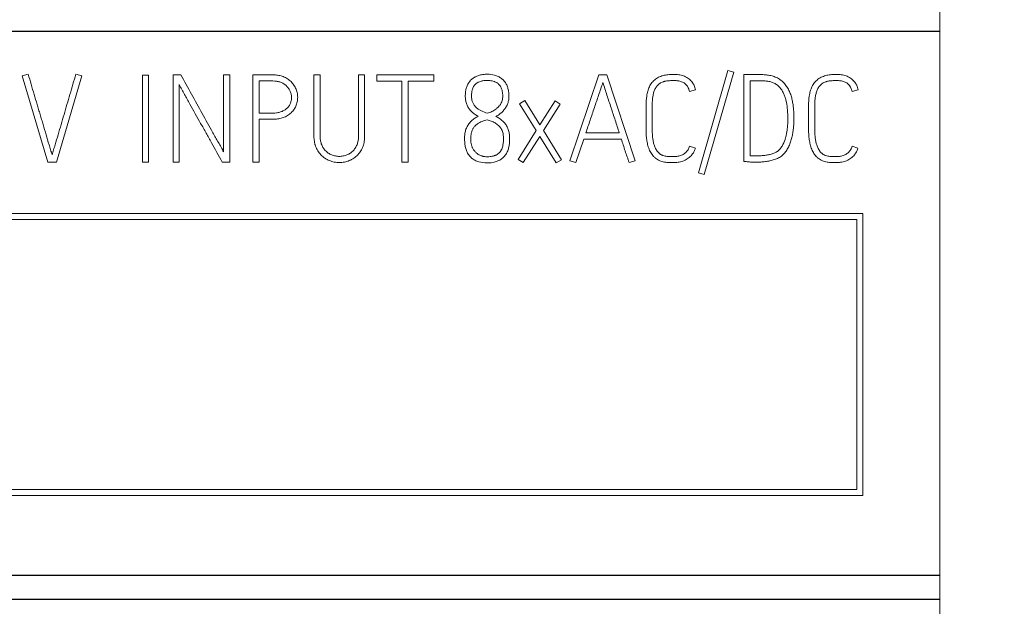
# Model space of a CAD drawing. Units: millimetres. Extents: x 0 to 420, y 0 to 297.
# Drawn here: x 140 to 159, y 226 to 237 of the extents above; entities that cross this region are included whole.
import ezdxf

# ---------------------------------------------------------------- set-up
doc = ezdxf.new("R2010")
doc.units = ezdxf.units.MM
doc.layers.add('1', color=7, linetype='Continuous')
doc.layers.add('200', color=7, linetype='Continuous')
doc.styles.add('latin_extended', font='simplex.shx')
doc.dimstyles.get("Standard").update_dxf_attribs({"dimtxt": 0.18, "dimasz": 0.18, "dimexe": 0.18, "dimexo": 0.0625, "dimgap": 0.09, "dimtad": 0, "dimtih": 1, "dimtoh": 1, "dimdec": 4, "dimzin": 0, "dimdsep": 46, "dimtxsty": 'Standard', "dimcen": 0.09, "dimadec": 0, "dimazin": 0, "dimtfac": 1, "dimtdec": 4, "dimtofl": 0, "dimtmove": 0, "dimatfit": 3, "dimfxl": 1, "dimtolj": 1, "dimtzin": 0, "dimarcsym": 0})

# ---------------------------------------------------------------- blocks, each defined once
blk = doc.blocks.new('_U0')
at = {"layer": '200', "color": 7, "lineweight": 13}
for p, q in [((157.890655, 248.521844), (179.540655, 248.521844)), ((178.040655, 158.521844), (178.040655, 248.521844)), ((157.890655, 158.521844), (179.540655, 158.521844))]:
    blk.add_line(p, q, dxfattribs=at)
at = {"layer": '200', "color": 7, "lineweight": 25}
for points in [[(178.040655, 248.521844), (178.501439, 245.021846), (177.579871, 245.021843)], [(178.040655, 158.521844), (177.579871, 162.021843), (178.501439, 162.021846)]]:
    blk.add_solid(points, dxfattribs=at)
at = {"layer": '200', "color": 7, "linetype": 'Continuous', "lineweight": 18, "insert": (177.469602, 202.376976), "char_height": 3.5, "attachment_point": 7, "rotation": 90, "line_spacing_factor": 0.963855, "style": 'latin_extended'}
blk.add_mtext('\\W0.6474;90', dxfattribs=at)

msp = doc.modelspace()

# ---------------------------------------------------------------- linework, layer by layer
at = {"layer": '1', "color": 7, "linetype": 'Continuous', "lineweight": 13}
for p, q in [((157.891, 237.522), (157.891, 237.071)), ((157.891, 237.071), (157.891, 226.468)), ((140.114, 236.234), (139.996, 236.201)), ((139.996, 236.201), (140.496, 234.522)), ((140.664, 234.522), (141.162, 236.201)), ((141.162, 236.201), (141.044, 236.234)), ((142.341, 236.217), (142.341, 234.522)), ((142.459, 236.217), (142.341, 236.217)), ((142.459, 234.522), (142.459, 236.217)), ((142.94, 236.222), (142.94, 234.522)), ((143.093, 236.222), (142.94, 236.222)), ((144.045, 236.222), (143.925, 236.222)), ((143.925, 236.222), (143.925, 234.718)), ((144.045, 234.522), (144.045, 236.222)), ((144.496, 236.222), (144.496, 234.522)), ((144.887, 236.222), (144.496, 236.222)), ((145.686, 236.224), (145.686, 235.026)), ((145.807, 236.224), (145.686, 236.224)), ((145.807, 235.026), (145.807, 236.224)), ((146.674, 236.224), (146.554, 236.224)), ((146.554, 236.224), (146.554, 235.026)), ((146.674, 235.026), (146.674, 236.224)), ((146.915, 236.219), (146.915, 236.099)), ((148.025, 236.219), (146.915, 236.219)), ((148.025, 236.099), (148.025, 236.219)), ((151.244, 236.224), (150.677, 234.548)), ((151.395, 236.224), (151.244, 236.224)), ((151.948, 234.548), (151.395, 236.224)), ((153.758, 236.304), (153.182, 234.312)), ((153.298, 234.279), (153.874, 236.271)), ((153.874, 236.271), (153.758, 236.304)), ((154.329, 236.229), (154.068, 236.227)), ((154.068, 236.227), (154.068, 234.534)), ((143.057, 234.522), (143.057, 236.031)), ((144.616, 235.477), (144.616, 236.102)), ((144.616, 236.102), (144.887, 236.102)), ((146.915, 236.099), (147.401, 236.099)), ((147.401, 236.099), (147.401, 234.522)), ((147.521, 234.522), (147.521, 236.099)), ((147.521, 236.099), (148.025, 236.099)), ((154.189, 234.644), (154.189, 236.106)), ((154.189, 236.106), (154.376, 236.106)), ((153.009, 235.899), (153.125, 235.927)), ((156.18, 235.899), (156.296, 235.927)), ((149.796, 235.72), (149.694, 235.656)), ((149.694, 235.656), (150.021, 235.135)), ((150.092, 235.246), (149.796, 235.72)), ((150.391, 235.715), (150.092, 235.246)), ((150.161, 235.135), (150.49, 235.651)), ((150.49, 235.651), (150.391, 235.715)), ((152.161, 235.621), (152.161, 235.173)), ((152.282, 235.173), (152.282, 235.621)), ((155.331, 235.621), (155.331, 235.173)), ((155.452, 235.173), (155.452, 235.621)), ((144.887, 235.477), (144.616, 235.477)), ((144.616, 234.522), (144.616, 235.357)), ((144.616, 235.357), (144.887, 235.357)), ((150.021, 235.135), (149.666, 234.574)), ((149.768, 234.51), (150.09, 235.022)), ((150.09, 235.022), (150.412, 234.505)), ((150.514, 234.567), (150.161, 235.135)), ((151.64, 235.09), (150.988, 235.09)), ((150.791, 234.51), (150.948, 234.97)), ((150.948, 234.97), (151.68, 234.97)), ((153.123, 234.791), (153.012, 234.831)), ((156.293, 234.791), (156.182, 234.831)), ((140.496, 234.522), (140.664, 234.522)), ((142.341, 234.522), (142.459, 234.522)), ((142.94, 234.522), (143.057, 234.522)), ((143.897, 234.522), (144.045, 234.522)), ((144.496, 234.522), (144.616, 234.522)), ((147.401, 234.522), (147.521, 234.522)), ((149.666, 234.574), (149.768, 234.51)), ((150.412, 234.505), (150.514, 234.567)), ((150.677, 234.548), (150.791, 234.51)), ((151.831, 234.51), (151.948, 234.548)), ((153.182, 234.312), (153.298, 234.279)), ((156.391, 233.522), (131.741, 233.522)), ((156.391, 228.022), (156.391, 233.522)), ((131.861, 233.402), (156.271, 233.402)), ((156.271, 233.402), (156.271, 228.142)), ((156.271, 228.142), (131.861, 228.142)), ((131.741, 228.022), (156.391, 228.022)), ((157.891, 226.468), (157.891, 226.002)), ((157.891, 226.002), (157.891, 225.669))]:
    msp.add_line(p, q, dxfattribs=at)
at = {"layer": '1', "color": 7, "linetype": 'Continuous', "lineweight": 25}
for p, q in [((86.391, 237.071), (157.891, 237.071)), ((86.391, 226.468), (157.891, 226.468)), ((86.391, 226.002), (157.891, 226.002))]:
    msp.add_line(p, q, dxfattribs=at)
at = {"layer": '1', "color": 7, "linetype": 'Continuous', "lineweight": 13}
for points, knots in [([(140.58, 234.663), (140.575, 234.68), (140.57, 234.696), (140.56, 234.728), (140.555, 234.745), (140.54, 234.794), (140.531, 234.827), (140.501, 234.925), (140.482, 234.99), (140.444, 235.121), (140.424, 235.187), (140.395, 235.285), (140.386, 235.318), (140.366, 235.383), (140.356, 235.416), (140.336, 235.481), (140.326, 235.514), (140.307, 235.579), (140.297, 235.612), (140.268, 235.71), (140.249, 235.775), (140.191, 235.972), (140.152, 236.103), (140.114, 236.234)], [0, 0, 0, 0, 0.03125, 0.03125, 0.0625, 0.0625, 0.125, 0.125, 0.25, 0.25, 0.375, 0.375, 0.4375, 0.4375, 0.5, 0.5, 0.5625, 0.5625, 0.625, 0.625, 0.75, 0.75, 1, 1, 1, 1]), ([(141.044, 236.234), (141.005, 236.103), (140.966, 235.972), (140.889, 235.71), (140.851, 235.579), (140.794, 235.383), (140.775, 235.317), (140.736, 235.186), (140.717, 235.121), (140.678, 234.99), (140.657, 234.925), (140.628, 234.827), (140.619, 234.794), (140.605, 234.745), (140.6, 234.729), (140.59, 234.696), (140.586, 234.68), (140.58, 234.663)], [0, 0, 0, 0, 0.25, 0.25, 0.5, 0.5, 0.625, 0.625, 0.75, 0.75, 0.875, 0.875, 0.9375, 0.9375, 0.96875, 0.96875, 1, 1, 1, 1]), ([(143.925, 234.718), (143.908, 234.749), (143.891, 234.78), (143.856, 234.843), (143.839, 234.874), (143.786, 234.968), (143.751, 235.031), (143.647, 235.219), (143.578, 235.344), (143.439, 235.595), (143.369, 235.72), (143.231, 235.971), (143.162, 236.096), (143.093, 236.222)], [0, 0, 0, 0, 0.0625, 0.0625, 0.125, 0.125, 0.25, 0.25, 0.5, 0.5, 0.75, 0.75, 1, 1, 1, 1]), ([(144.887, 235.357), (144.917, 235.357), (144.948, 235.358), (145.007, 235.366), (145.037, 235.372), (145.08, 235.386), (145.094, 235.391), (145.122, 235.402), (145.136, 235.409), (145.162, 235.423), (145.175, 235.431), (145.2, 235.448), (145.212, 235.457), (145.247, 235.486), (145.268, 235.508), (145.296, 235.544), (145.304, 235.556), (145.32, 235.582), (145.327, 235.596), (145.345, 235.637), (145.354, 235.666), (145.366, 235.725), (145.369, 235.755), (145.368, 235.8), (145.367, 235.815), (145.363, 235.846), (145.361, 235.861), (145.351, 235.905), (145.341, 235.933), (145.323, 235.975), (145.316, 235.988), (145.3, 236.014), (145.284, 236.039), (145.265, 236.062), (145.244, 236.084), (145.233, 236.095), (145.199, 236.125), (145.175, 236.142), (145.135, 236.164), (145.122, 236.171), (145.094, 236.184), (145.08, 236.19), (145.037, 236.204), (145.008, 236.211), (144.948, 236.22), (144.918, 236.222), (144.887, 236.222)], [0, 0, 0, 0, 0.0625, 0.0625, 0.125, 0.125, 0.15625, 0.15625, 0.1875, 0.1875, 0.21875, 0.21875, 0.25, 0.25, 0.3125, 0.3125, 0.34375, 0.34375, 0.375, 0.375, 0.4375, 0.4375, 0.5, 0.5, 0.53125, 0.53125, 0.5625, 0.5625, 0.625, 0.625, 0.65625, 0.65625, 0.6875, 0.71875, 0.71875, 0.75, 0.75, 0.8125, 0.8125, 0.84375, 0.84375, 0.875, 0.875, 0.9375, 0.9375, 1, 1, 1, 1]), ([(149.234, 235.411), (149.256, 235.422), (149.277, 235.435), (149.317, 235.464), (149.336, 235.48), (149.362, 235.505), (149.371, 235.514), (149.388, 235.533), (149.395, 235.542), (149.417, 235.571), (149.431, 235.592), (149.448, 235.625), (149.453, 235.636), (149.463, 235.659), (149.471, 235.682), (149.477, 235.705), (149.482, 235.729), (149.484, 235.741), (149.486, 235.766), (149.487, 235.778), (149.488, 235.803), (149.488, 235.815), (149.487, 235.852), (149.485, 235.876), (149.477, 235.924), (149.472, 235.948), (149.461, 235.984), (149.457, 235.996), (149.448, 236.018), (149.438, 236.041), (149.425, 236.062), (149.411, 236.082), (149.403, 236.092), (149.379, 236.12), (149.361, 236.137), (149.332, 236.159), (149.321, 236.166), (149.3, 236.179), (149.289, 236.185), (149.267, 236.195), (149.256, 236.2), (149.232, 236.208), (149.22, 236.212), (149.161, 236.229), (149.112, 236.234), (149.05, 236.234), (149.038, 236.233), (149.013, 236.232), (149.001, 236.231), (148.964, 236.227), (148.94, 236.222), (148.905, 236.212), (148.893, 236.209), (148.87, 236.2), (148.858, 236.195), (148.824, 236.18), (148.803, 236.167), (148.773, 236.145), (148.764, 236.137), (148.746, 236.12), (148.737, 236.111), (148.713, 236.084), (148.699, 236.063), (148.675, 236.02), (148.666, 235.997), (148.652, 235.949), (148.647, 235.925), (148.64, 235.876), (148.638, 235.852), (148.637, 235.803), (148.637, 235.778), (148.641, 235.742), (148.643, 235.729), (148.647, 235.705), (148.65, 235.693), (148.66, 235.658), (148.669, 235.635), (148.685, 235.601), (148.691, 235.591), (148.704, 235.57), (148.711, 235.56), (148.726, 235.54), (148.734, 235.531), (148.751, 235.513), (148.76, 235.504), (148.787, 235.479), (148.807, 235.465), (148.848, 235.437), (148.869, 235.425), (148.891, 235.413)], [0, 0, 0, 0, 0.03125, 0.03125, 0.0625, 0.0625, 0.078125, 0.078125, 0.09375, 0.09375, 0.125, 0.125, 0.140625, 0.140625, 0.15625, 0.171875, 0.171875, 0.1875, 0.1875, 0.203125, 0.203125, 0.21875, 0.21875, 0.25, 0.25, 0.28125, 0.28125, 0.296875, 0.296875, 0.3125, 0.328125, 0.328125, 0.34375, 0.34375, 0.375, 0.375, 0.390625, 0.390625, 0.40625, 0.40625, 0.421875, 0.421875, 0.4375, 0.4375, 0.5, 0.5, 0.515625, 0.515625, 0.53125, 0.53125, 0.5625, 0.5625, 0.578125, 0.578125, 0.59375, 0.59375, 0.625, 0.625, 0.640625, 0.640625, 0.65625, 0.65625, 0.6875, 0.6875, 0.71875, 0.71875, 0.75, 0.75, 0.78125, 0.78125, 0.8125, 0.8125, 0.828125, 0.828125, 0.84375, 0.84375, 0.875, 0.875, 0.890625, 0.890625, 0.90625, 0.90625, 0.921875, 0.921875, 0.9375, 0.9375, 0.96875, 0.96875, 1, 1, 1, 1]), ([(153.125, 235.927), (153.121, 235.959), (153.112, 235.989), (153.095, 236.025), (153.092, 236.032), (153.084, 236.046), (153.08, 236.052), (153.066, 236.072), (153.057, 236.085), (153.036, 236.109), (153.025, 236.12), (153.001, 236.141), (152.988, 236.15), (152.962, 236.168), (152.948, 236.176), (152.92, 236.191), (152.905, 236.197), (152.876, 236.208), (152.861, 236.212), (152.83, 236.219), (152.814, 236.222), (152.767, 236.229), (152.735, 236.231), (152.673, 236.232), (152.641, 236.231), (152.594, 236.226), (152.578, 236.224), (152.547, 236.219), (152.531, 236.216), (152.485, 236.205), (152.455, 236.196), (152.412, 236.177), (152.397, 236.17), (152.37, 236.154), (152.357, 236.145), (152.332, 236.126), (152.319, 236.116), (152.297, 236.094), (152.286, 236.082), (152.266, 236.057), (152.258, 236.044), (152.241, 236.018), (152.234, 236.004), (152.213, 235.961), (152.202, 235.931), (152.185, 235.871), (152.179, 235.84), (152.164, 235.747), (152.161, 235.684), (152.161, 235.621)], [0, 0, 0, 0, 0.0625, 0.0625, 0.078125, 0.078125, 0.09375, 0.09375, 0.125, 0.125, 0.15625, 0.15625, 0.1875, 0.1875, 0.21875, 0.21875, 0.25, 0.25, 0.28125, 0.28125, 0.3125, 0.3125, 0.375, 0.375, 0.4375, 0.4375, 0.46875, 0.46875, 0.5, 0.5, 0.5625, 0.5625, 0.59375, 0.59375, 0.625, 0.625, 0.65625, 0.65625, 0.6875, 0.6875, 0.71875, 0.71875, 0.75, 0.75, 0.8125, 0.8125, 0.875, 0.875, 1, 1, 1, 1]), ([(154.068, 234.534), (154.083, 234.532), (154.098, 234.531), (154.128, 234.528), (154.142, 234.527), (154.172, 234.524), (154.187, 234.523), (154.216, 234.521), (154.231, 234.52), (154.275, 234.519), (154.305, 234.519), (154.363, 234.521), (154.393, 234.522), (154.451, 234.527), (154.481, 234.531), (154.539, 234.539), (154.568, 234.545), (154.612, 234.554), (154.626, 234.558), (154.655, 234.566), (154.67, 234.571), (154.698, 234.581), (154.712, 234.587), (154.739, 234.599), (154.752, 234.606), (154.778, 234.621), (154.791, 234.63), (154.814, 234.648), (154.825, 234.658), (154.857, 234.689), (154.875, 234.712), (154.901, 234.749), (154.909, 234.762), (154.924, 234.788), (154.931, 234.801), (154.951, 234.84), (154.962, 234.868), (154.983, 234.923), (154.992, 234.952), (155.007, 235.009), (155.014, 235.038), (155.025, 235.096), (155.029, 235.125), (155.036, 235.184), (155.039, 235.213), (155.043, 235.272), (155.044, 235.302), (155.045, 235.361), (155.044, 235.391), (155.043, 235.45), (155.042, 235.48), (155.039, 235.539), (155.036, 235.568), (155.03, 235.627), (155.026, 235.656), (155.018, 235.7), (155.015, 235.715), (155.008, 235.744), (155.005, 235.758), (154.998, 235.787), (154.994, 235.801), (154.985, 235.83), (154.98, 235.844), (154.964, 235.886), (154.952, 235.913), (154.931, 235.953), (154.924, 235.966), (154.908, 235.991), (154.899, 236.004), (154.881, 236.028), (154.872, 236.039), (154.852, 236.061), (154.842, 236.072), (154.821, 236.093), (154.81, 236.103), (154.792, 236.117), (154.786, 236.121), (154.774, 236.13), (154.768, 236.135), (154.736, 236.155), (154.709, 236.168), (154.668, 236.185), (154.654, 236.19), (154.625, 236.199), (154.611, 236.203), (154.581, 236.21), (154.567, 236.213), (154.537, 236.217), (154.522, 236.219), (154.478, 236.224), (154.448, 236.226), (154.404, 236.228), (154.389, 236.228), (154.359, 236.229), (154.344, 236.229), (154.329, 236.229)], [0, 0, 0, 0, 0.015625, 0.015625, 0.03125, 0.03125, 0.046875, 0.046875, 0.0625, 0.0625, 0.09375, 0.09375, 0.125, 0.125, 0.15625, 0.15625, 0.1875, 0.1875, 0.203125, 0.203125, 0.21875, 0.21875, 0.234375, 0.234375, 0.25, 0.25, 0.265625, 0.265625, 0.28125, 0.28125, 0.3125, 0.3125, 0.328125, 0.328125, 0.34375, 0.34375, 0.375, 0.375, 0.40625, 0.40625, 0.4375, 0.4375, 0.46875, 0.46875, 0.5, 0.5, 0.53125, 0.53125, 0.5625, 0.5625, 0.59375, 0.59375, 0.625, 0.625, 0.65625, 0.65625, 0.671875, 0.671875, 0.6875, 0.6875, 0.703125, 0.703125, 0.71875, 0.71875, 0.75, 0.75, 0.765625, 0.765625, 0.78125, 0.78125, 0.796875, 0.796875, 0.8125, 0.8125, 0.828125, 0.828125, 0.835938, 0.835938, 0.84375, 0.84375, 0.875, 0.875, 0.890625, 0.890625, 0.90625, 0.90625, 0.921875, 0.921875, 0.9375, 0.9375, 0.96875, 0.96875, 0.984375, 0.984375, 1, 1, 1, 1]), ([(156.296, 235.927), (156.292, 235.959), (156.283, 235.989), (156.266, 236.025), (156.262, 236.032), (156.254, 236.046), (156.25, 236.052), (156.237, 236.072), (156.227, 236.085), (156.206, 236.109), (156.195, 236.12), (156.171, 236.141), (156.159, 236.15), (156.133, 236.168), (156.119, 236.176), (156.09, 236.191), (156.076, 236.197), (156.046, 236.208), (156.031, 236.212), (156, 236.219), (155.985, 236.222), (155.937, 236.229), (155.906, 236.231), (155.843, 236.232), (155.812, 236.231), (155.765, 236.226), (155.749, 236.224), (155.717, 236.219), (155.702, 236.216), (155.656, 236.205), (155.626, 236.196), (155.582, 236.177), (155.568, 236.17), (155.54, 236.154), (155.527, 236.145), (155.502, 236.126), (155.49, 236.116), (155.467, 236.094), (155.457, 236.082), (155.437, 236.057), (155.428, 236.044), (155.412, 236.018), (155.404, 236.004), (155.384, 235.961), (155.373, 235.931), (155.356, 235.871), (155.35, 235.84), (155.335, 235.747), (155.331, 235.684), (155.331, 235.621)], [0, 0, 0, 0, 0.0625, 0.0625, 0.078125, 0.078125, 0.09375, 0.09375, 0.125, 0.125, 0.15625, 0.15625, 0.1875, 0.1875, 0.21875, 0.21875, 0.25, 0.25, 0.28125, 0.28125, 0.3125, 0.3125, 0.375, 0.375, 0.4375, 0.4375, 0.46875, 0.46875, 0.5, 0.5, 0.5625, 0.5625, 0.59375, 0.59375, 0.625, 0.625, 0.65625, 0.65625, 0.6875, 0.6875, 0.71875, 0.71875, 0.75, 0.75, 0.8125, 0.8125, 0.875, 0.875, 1, 1, 1, 1]), ([(143.057, 236.031), (143.074, 235.999), (143.091, 235.967), (143.127, 235.905), (143.144, 235.873), (143.197, 235.779), (143.232, 235.716), (143.337, 235.528), (143.407, 235.402), (143.494, 235.245), (143.512, 235.213), (143.547, 235.151), (143.565, 235.119), (143.617, 235.025), (143.652, 234.962), (143.757, 234.773), (143.827, 234.648), (143.897, 234.522)], [0, 0, 0, 0, 0.0625, 0.0625, 0.125, 0.125, 0.25, 0.25, 0.5, 0.5, 0.5625, 0.5625, 0.625, 0.625, 0.75, 0.75, 1, 1, 1, 1]), ([(144.887, 236.102), (144.91, 236.102), (144.932, 236.1), (144.976, 236.094), (144.998, 236.09), (145.04, 236.076), (145.061, 236.067), (145.09, 236.051), (145.099, 236.045), (145.118, 236.032), (145.127, 236.026), (145.153, 236.004), (145.168, 235.988), (145.189, 235.962), (145.195, 235.953), (145.207, 235.934), (145.212, 235.924), (145.227, 235.894), (145.234, 235.873), (145.242, 235.841), (145.244, 235.83), (145.247, 235.808), (145.248, 235.797), (145.248, 235.775), (145.248, 235.763), (145.246, 235.741), (145.244, 235.73), (145.237, 235.697), (145.231, 235.676), (145.217, 235.646), (145.212, 235.636), (145.2, 235.617), (145.194, 235.608), (145.18, 235.591), (145.172, 235.582), (145.156, 235.567), (145.148, 235.559), (145.121, 235.539), (145.102, 235.527), (145.072, 235.512), (145.062, 235.508), (145.041, 235.5), (145.031, 235.496), (145.009, 235.49), (144.998, 235.488), (144.976, 235.483), (144.965, 235.482), (144.932, 235.478), (144.91, 235.477), (144.887, 235.477)], [0, 0, 0, 0, 0.0625, 0.0625, 0.125, 0.125, 0.1875, 0.1875, 0.21875, 0.21875, 0.25, 0.25, 0.3125, 0.3125, 0.34375, 0.34375, 0.375, 0.375, 0.4375, 0.4375, 0.46875, 0.46875, 0.5, 0.5, 0.53125, 0.53125, 0.5625, 0.5625, 0.625, 0.625, 0.65625, 0.65625, 0.6875, 0.6875, 0.71875, 0.71875, 0.75, 0.75, 0.8125, 0.8125, 0.84375, 0.84375, 0.875, 0.875, 0.90625, 0.90625, 0.9375, 0.9375, 1, 1, 1, 1]), ([(148.758, 235.802), (148.759, 235.833), (148.76, 235.864), (148.766, 235.901), (148.768, 235.909), (148.771, 235.924), (148.773, 235.932), (148.78, 235.954), (148.785, 235.968), (148.796, 235.989), (148.8, 235.995), (148.808, 236.008), (148.813, 236.015), (148.828, 236.033), (148.838, 236.043), (148.857, 236.058), (148.863, 236.062), (148.876, 236.07), (148.883, 236.074), (148.904, 236.084), (148.918, 236.09), (148.94, 236.097), (148.948, 236.1), (148.963, 236.103), (148.985, 236.108), (149.008, 236.111), (149.039, 236.113), (149.054, 236.114), (149.085, 236.113), (149.1, 236.112), (149.146, 236.107), (149.176, 236.101), (149.212, 236.087), (149.219, 236.084), (149.233, 236.077), (149.247, 236.07), (149.26, 236.062), (149.272, 236.052), (149.278, 236.048), (149.296, 236.032), (149.306, 236.02), (149.319, 236.002), (149.323, 235.995), (149.331, 235.982), (149.335, 235.975), (149.344, 235.953), (149.349, 235.939), (149.357, 235.909), (149.36, 235.894), (149.367, 235.848), (149.368, 235.818), (149.366, 235.772), (149.364, 235.757), (149.358, 235.726), (149.353, 235.711), (149.342, 235.683), (149.335, 235.669), (149.323, 235.649), (149.319, 235.643), (149.31, 235.63), (149.305, 235.624), (149.291, 235.606), (149.28, 235.595), (149.264, 235.579), (149.258, 235.574), (149.246, 235.564), (149.24, 235.559), (149.21, 235.535), (149.183, 235.52), (149.128, 235.493), (149.098, 235.483), (149.069, 235.474)], [0, 0, 0, 0, 0.0625, 0.0625, 0.078125, 0.078125, 0.09375, 0.09375, 0.125, 0.125, 0.140625, 0.140625, 0.15625, 0.15625, 0.1875, 0.1875, 0.203125, 0.203125, 0.21875, 0.21875, 0.25, 0.25, 0.265625, 0.265625, 0.28125, 0.3125, 0.3125, 0.34375, 0.34375, 0.375, 0.375, 0.4375, 0.4375, 0.453125, 0.453125, 0.46875, 0.484375, 0.484375, 0.5, 0.5, 0.53125, 0.53125, 0.546875, 0.546875, 0.5625, 0.5625, 0.59375, 0.59375, 0.625, 0.625, 0.6875, 0.6875, 0.71875, 0.71875, 0.75, 0.75, 0.78125, 0.78125, 0.796875, 0.796875, 0.8125, 0.8125, 0.84375, 0.84375, 0.859375, 0.859375, 0.875, 0.875, 0.9375, 0.9375, 1, 1, 1, 1]), ([(150.988, 235.09), (151.015, 235.172), (151.043, 235.254), (151.098, 235.418), (151.126, 235.5), (151.182, 235.664), (151.21, 235.745), (151.251, 235.868), (151.265, 235.909), (151.292, 235.991), (151.306, 236.032), (151.32, 236.073)], [0, 0, 0, 0, 0.25, 0.25, 0.5, 0.5, 0.75, 0.75, 0.875, 0.875, 1, 1, 1, 1]), ([(151.32, 236.073), (151.333, 236.032), (151.346, 235.991), (151.372, 235.909), (151.386, 235.868), (151.425, 235.745), (151.452, 235.663), (151.506, 235.5), (151.533, 235.418), (151.587, 235.254), (151.613, 235.172), (151.64, 235.09)], [0, 0, 0, 0, 0.125, 0.125, 0.25, 0.25, 0.5, 0.5, 0.75, 0.75, 1, 1, 1, 1]), ([(152.282, 235.621), (152.282, 235.645), (152.282, 235.669), (152.285, 235.718), (152.286, 235.742), (152.292, 235.79), (152.296, 235.814), (152.306, 235.861), (152.313, 235.885), (152.326, 235.919), (152.331, 235.93), (152.341, 235.952), (152.347, 235.963), (152.366, 235.994), (152.381, 236.013), (152.404, 236.034), (152.408, 236.038), (152.418, 236.045), (152.423, 236.049), (152.438, 236.06), (152.449, 236.066), (152.47, 236.077), (152.482, 236.081), (152.499, 236.087), (152.505, 236.089), (152.517, 236.092), (152.523, 236.094), (152.541, 236.098), (152.553, 236.1), (152.577, 236.104), (152.589, 236.105), (152.625, 236.109), (152.649, 236.11), (152.698, 236.111), (152.723, 236.111), (152.771, 236.107), (152.795, 236.104), (152.831, 236.095), (152.843, 236.092), (152.866, 236.083), (152.877, 236.078), (152.899, 236.067), (152.909, 236.06), (152.928, 236.046), (152.937, 236.037), (152.949, 236.024), (152.953, 236.019), (152.961, 236.01), (152.964, 236.005), (152.975, 235.989), (152.98, 235.979), (152.991, 235.957), (152.995, 235.946), (153.003, 235.923), (153.006, 235.911), (153.009, 235.899)], [0, 0, 0, 0, 0.0625, 0.0625, 0.125, 0.125, 0.1875, 0.1875, 0.25, 0.25, 0.28125, 0.28125, 0.3125, 0.3125, 0.375, 0.375, 0.390625, 0.390625, 0.40625, 0.40625, 0.4375, 0.4375, 0.46875, 0.46875, 0.484375, 0.484375, 0.5, 0.5, 0.53125, 0.53125, 0.5625, 0.5625, 0.625, 0.625, 0.6875, 0.6875, 0.75, 0.75, 0.78125, 0.78125, 0.8125, 0.8125, 0.84375, 0.84375, 0.875, 0.875, 0.890625, 0.890625, 0.90625, 0.90625, 0.9375, 0.9375, 0.96875, 0.96875, 1, 1, 1, 1]), ([(154.376, 236.106), (154.401, 236.106), (154.425, 236.106), (154.473, 236.103), (154.497, 236.101), (154.545, 236.095), (154.568, 236.091), (154.604, 236.081), (154.615, 236.077), (154.638, 236.068), (154.649, 236.064), (154.671, 236.053), (154.682, 236.047), (154.703, 236.035), (154.713, 236.028), (154.742, 236.006), (154.759, 235.989), (154.79, 235.952), (154.804, 235.932), (154.829, 235.89), (154.84, 235.869), (154.86, 235.825), (154.868, 235.803), (154.879, 235.768), (154.883, 235.756), (154.889, 235.733), (154.892, 235.721), (154.9, 235.686), (154.905, 235.663), (154.912, 235.615), (154.914, 235.592), (154.919, 235.544), (154.92, 235.52), (154.923, 235.472), (154.924, 235.448), (154.926, 235.4), (154.926, 235.377), (154.926, 235.328), (154.926, 235.304), (154.924, 235.257), (154.922, 235.233), (154.918, 235.185), (154.915, 235.162), (154.909, 235.114), (154.905, 235.091), (154.895, 235.044), (154.889, 235.021), (154.87, 234.951), (154.853, 234.906), (154.82, 234.842), (154.807, 234.821), (154.779, 234.782), (154.764, 234.764), (154.741, 234.744), (154.736, 234.74), (154.727, 234.732), (154.712, 234.721), (154.697, 234.712), (154.676, 234.701), (154.664, 234.697), (154.642, 234.688), (154.63, 234.684), (154.607, 234.677), (154.595, 234.674), (154.572, 234.668), (154.56, 234.666), (154.525, 234.659), (154.502, 234.655), (154.454, 234.649), (154.43, 234.647), (154.394, 234.644), (154.382, 234.644), (154.358, 234.643), (154.346, 234.643), (154.31, 234.642), (154.286, 234.642), (154.25, 234.642), (154.237, 234.642), (154.213, 234.643), (154.201, 234.643), (154.189, 234.644)], [0, 0, 0, 0, 0.03125, 0.03125, 0.0625, 0.0625, 0.09375, 0.09375, 0.109375, 0.109375, 0.125, 0.125, 0.140625, 0.140625, 0.15625, 0.15625, 0.1875, 0.1875, 0.21875, 0.21875, 0.25, 0.25, 0.28125, 0.28125, 0.296875, 0.296875, 0.3125, 0.3125, 0.34375, 0.34375, 0.375, 0.375, 0.40625, 0.40625, 0.4375, 0.4375, 0.46875, 0.46875, 0.5, 0.5, 0.53125, 0.53125, 0.5625, 0.5625, 0.59375, 0.59375, 0.625, 0.625, 0.6875, 0.6875, 0.71875, 0.71875, 0.75, 0.75, 0.757813, 0.757813, 0.765625, 0.78125, 0.78125, 0.796875, 0.796875, 0.8125, 0.8125, 0.828125, 0.828125, 0.84375, 0.84375, 0.875, 0.875, 0.90625, 0.90625, 0.921875, 0.921875, 0.9375, 0.9375, 0.96875, 0.96875, 0.984375, 0.984375, 1, 1, 1, 1]), ([(155.452, 235.621), (155.452, 235.645), (155.453, 235.669), (155.455, 235.718), (155.457, 235.742), (155.463, 235.79), (155.466, 235.814), (155.477, 235.861), (155.483, 235.885), (155.496, 235.919), (155.501, 235.93), (155.512, 235.952), (155.517, 235.963), (155.537, 235.994), (155.552, 236.013), (155.574, 236.034), (155.579, 236.038), (155.588, 236.045), (155.593, 236.049), (155.609, 236.06), (155.619, 236.066), (155.641, 236.077), (155.652, 236.081), (155.67, 236.087), (155.676, 236.089), (155.687, 236.092), (155.693, 236.094), (155.711, 236.098), (155.723, 236.1), (155.747, 236.104), (155.759, 236.105), (155.796, 236.109), (155.82, 236.11), (155.869, 236.111), (155.893, 236.111), (155.942, 236.107), (155.966, 236.104), (156.002, 236.095), (156.014, 236.092), (156.036, 236.083), (156.048, 236.078), (156.069, 236.067), (156.08, 236.06), (156.099, 236.046), (156.108, 236.037), (156.12, 236.024), (156.124, 236.019), (156.131, 236.01), (156.135, 236.005), (156.145, 235.989), (156.151, 235.979), (156.161, 235.957), (156.166, 235.946), (156.174, 235.923), (156.177, 235.911), (156.18, 235.899)], [0, 0, 0, 0, 0.0625, 0.0625, 0.125, 0.125, 0.1875, 0.1875, 0.25, 0.25, 0.28125, 0.28125, 0.3125, 0.3125, 0.375, 0.375, 0.390625, 0.390625, 0.40625, 0.40625, 0.4375, 0.4375, 0.46875, 0.46875, 0.484375, 0.484375, 0.5, 0.5, 0.53125, 0.53125, 0.5625, 0.5625, 0.625, 0.625, 0.6875, 0.6875, 0.75, 0.75, 0.78125, 0.78125, 0.8125, 0.8125, 0.84375, 0.84375, 0.875, 0.875, 0.890625, 0.890625, 0.90625, 0.90625, 0.9375, 0.9375, 0.96875, 0.96875, 1, 1, 1, 1]), ([(149.069, 235.474), (149.029, 235.486), (148.991, 235.5), (148.936, 235.527), (148.918, 235.536), (148.884, 235.558), (148.867, 235.57), (148.844, 235.591), (148.837, 235.598), (148.824, 235.613), (148.811, 235.629), (148.8, 235.646), (148.79, 235.664), (148.786, 235.673), (148.774, 235.702), (148.768, 235.721), (148.762, 235.751), (148.761, 235.761), (148.759, 235.782), (148.758, 235.792), (148.758, 235.802)], [0, 0, 0, 0, 0.25, 0.25, 0.375, 0.375, 0.5, 0.5, 0.5625, 0.5625, 0.625, 0.6875, 0.6875, 0.75, 0.75, 0.875, 0.875, 0.9375, 0.9375, 1, 1, 1, 1]), ([(148.891, 235.413), (148.866, 235.402), (148.843, 235.389), (148.798, 235.361), (148.777, 235.345), (148.747, 235.318), (148.738, 235.308), (148.721, 235.288), (148.712, 235.278), (148.689, 235.245), (148.677, 235.222), (148.66, 235.186), (148.655, 235.173), (148.646, 235.148), (148.642, 235.135), (148.632, 235.097), (148.628, 235.071), (148.624, 235.031), (148.624, 235.017), (148.623, 234.991), (148.623, 234.977), (148.624, 234.938), (148.625, 234.911), (148.631, 234.859), (148.635, 234.833), (148.644, 234.794), (148.648, 234.781), (148.656, 234.755), (148.66, 234.743), (148.671, 234.718), (148.676, 234.706), (148.689, 234.682), (148.697, 234.671), (148.72, 234.638), (148.738, 234.618), (148.768, 234.592), (148.779, 234.584), (148.801, 234.569), (148.813, 234.562), (148.837, 234.55), (148.849, 234.544), (148.874, 234.535), (148.887, 234.53), (148.951, 234.511), (149.005, 234.506), (149.112, 234.505), (149.165, 234.51), (149.23, 234.528), (149.243, 234.532), (149.268, 234.541), (149.281, 234.547), (149.305, 234.558), (149.316, 234.565), (149.339, 234.579), (149.35, 234.587), (149.382, 234.613), (149.4, 234.632), (149.424, 234.664), (149.431, 234.675), (149.445, 234.699), (149.451, 234.71), (149.462, 234.735), (149.467, 234.747), (149.475, 234.773), (149.479, 234.786), (149.489, 234.825), (149.493, 234.851), (149.5, 234.904), (149.501, 234.93), (149.502, 234.971), (149.502, 234.984), (149.502, 235.011), (149.501, 235.024), (149.498, 235.064), (149.494, 235.09), (149.484, 235.129), (149.48, 235.142), (149.471, 235.167), (149.466, 235.179), (149.455, 235.204), (149.449, 235.216), (149.435, 235.239), (149.421, 235.261), (149.404, 235.282), (149.386, 235.302), (149.377, 235.312), (149.348, 235.34), (149.327, 235.356), (149.282, 235.385), (149.259, 235.399), (149.234, 235.411)], [0, 0, 0, 0, 0.03125, 0.03125, 0.0625, 0.0625, 0.078125, 0.078125, 0.09375, 0.09375, 0.125, 0.125, 0.140625, 0.140625, 0.15625, 0.15625, 0.1875, 0.1875, 0.203125, 0.203125, 0.21875, 0.21875, 0.25, 0.25, 0.28125, 0.28125, 0.296875, 0.296875, 0.3125, 0.3125, 0.328125, 0.328125, 0.34375, 0.34375, 0.375, 0.375, 0.390625, 0.390625, 0.40625, 0.40625, 0.421875, 0.421875, 0.4375, 0.4375, 0.5, 0.5, 0.5625, 0.5625, 0.578125, 0.578125, 0.59375, 0.59375, 0.609375, 0.609375, 0.625, 0.625, 0.65625, 0.65625, 0.671875, 0.671875, 0.6875, 0.6875, 0.703125, 0.703125, 0.71875, 0.71875, 0.75, 0.75, 0.78125, 0.78125, 0.796875, 0.796875, 0.8125, 0.8125, 0.84375, 0.84375, 0.859375, 0.859375, 0.875, 0.875, 0.890625, 0.890625, 0.90625, 0.921875, 0.921875, 0.9375, 0.9375, 0.96875, 0.96875, 1, 1, 1, 1]), ([(148.851, 234.703), (148.838, 234.716), (148.826, 234.729), (148.809, 234.749), (148.804, 234.756), (148.794, 234.77), (148.789, 234.777), (148.78, 234.792), (148.777, 234.8), (148.77, 234.817), (148.766, 234.825), (148.758, 234.85), (148.754, 234.867), (148.748, 234.901), (148.746, 234.919), (148.744, 234.954), (148.744, 234.971), (148.744, 235.006), (148.745, 235.024), (148.748, 235.05), (148.749, 235.059), (148.752, 235.076), (148.754, 235.085), (148.761, 235.11), (148.766, 235.127), (148.776, 235.151), (148.78, 235.159), (148.789, 235.175), (148.793, 235.182), (148.808, 235.204), (148.819, 235.218), (148.844, 235.242), (148.858, 235.254), (148.901, 235.284), (148.933, 235.3), (148.998, 235.327), (149.032, 235.338), (149.066, 235.347)], [0, 0, 0, 0, 0.0625, 0.0625, 0.09375, 0.09375, 0.125, 0.125, 0.15625, 0.15625, 0.1875, 0.1875, 0.25, 0.25, 0.3125, 0.3125, 0.375, 0.375, 0.4375, 0.4375, 0.46875, 0.46875, 0.5, 0.5, 0.5625, 0.5625, 0.59375, 0.59375, 0.625, 0.625, 0.6875, 0.6875, 0.75, 0.75, 0.875, 0.875, 1, 1, 1, 1]), ([(149.066, 235.347), (149.092, 235.339), (149.118, 235.33), (149.169, 235.31), (149.193, 235.298), (149.229, 235.277), (149.24, 235.27), (149.263, 235.254), (149.273, 235.245), (149.294, 235.227), (149.303, 235.217), (149.321, 235.196), (149.329, 235.185), (149.343, 235.161), (149.349, 235.149), (149.359, 235.124), (149.364, 235.111), (149.375, 235.072), (149.378, 235.045), (149.381, 235.004), (149.381, 234.99), (149.381, 234.963), (149.381, 234.949), (149.379, 234.908), (149.376, 234.881), (149.368, 234.841), (149.365, 234.828), (149.358, 234.801), (149.351, 234.782), (149.342, 234.763), (149.336, 234.751), (149.333, 234.745), (149.322, 234.728), (149.313, 234.717), (149.295, 234.697), (149.284, 234.688), (149.262, 234.672), (149.25, 234.665), (149.231, 234.656), (149.225, 234.654), (149.212, 234.649), (149.193, 234.642), (149.173, 234.637), (149.133, 234.629), (149.105, 234.626), (149.064, 234.625), (149.05, 234.626), (149.023, 234.627), (149.01, 234.629), (148.99, 234.632), (148.983, 234.633), (148.969, 234.636), (148.963, 234.638), (148.943, 234.645), (148.93, 234.65), (148.912, 234.659), (148.906, 234.662), (148.894, 234.669), (148.888, 234.673), (148.871, 234.685), (148.86, 234.693), (148.851, 234.703)], [0, 0, 0, 0, 0.0625, 0.0625, 0.125, 0.125, 0.15625, 0.15625, 0.1875, 0.1875, 0.21875, 0.21875, 0.25, 0.25, 0.28125, 0.28125, 0.3125, 0.3125, 0.375, 0.375, 0.40625, 0.40625, 0.4375, 0.4375, 0.5, 0.5, 0.53125, 0.53125, 0.5625, 0.578125, 0.578125, 0.59375, 0.59375, 0.625, 0.625, 0.65625, 0.65625, 0.6875, 0.6875, 0.703125, 0.703125, 0.71875, 0.75, 0.75, 0.8125, 0.8125, 0.84375, 0.84375, 0.875, 0.875, 0.890625, 0.890625, 0.90625, 0.90625, 0.9375, 0.9375, 0.953125, 0.953125, 0.96875, 0.96875, 1, 1, 1, 1]), ([(145.686, 235.026), (145.686, 234.993), (145.689, 234.96), (145.696, 234.911), (145.699, 234.895), (145.705, 234.871), (145.707, 234.863), (145.712, 234.847), (145.715, 234.839), (145.729, 234.8), (145.744, 234.77), (145.77, 234.728), (145.779, 234.714), (145.799, 234.688), (145.81, 234.675), (145.845, 234.639), (145.87, 234.618), (145.905, 234.594), (145.912, 234.59), (145.926, 234.581), (145.933, 234.577), (145.955, 234.565), (145.97, 234.558), (146.016, 234.539), (146.048, 234.529), (146.098, 234.519), (146.114, 234.517), (146.147, 234.513), (146.18, 234.512), (146.214, 234.513), (146.247, 234.516), (146.263, 234.519), (146.313, 234.529), (146.344, 234.538), (146.383, 234.554), (146.39, 234.557), (146.406, 234.564), (146.413, 234.568), (146.435, 234.58), (146.449, 234.588), (146.49, 234.616), (146.516, 234.638), (146.545, 234.668), (146.55, 234.674), (146.561, 234.687), (146.566, 234.693), (146.581, 234.713), (146.591, 234.727), (146.608, 234.755), (146.616, 234.77), (146.631, 234.8), (146.637, 234.815), (146.649, 234.846), (146.653, 234.862), (146.661, 234.894), (146.665, 234.91), (146.67, 234.943), (146.671, 234.96), (146.674, 234.993), (146.674, 235.01), (146.674, 235.026)], [0, 0, 0, 0, 0.0625, 0.0625, 0.09375, 0.09375, 0.109375, 0.109375, 0.125, 0.125, 0.1875, 0.1875, 0.21875, 0.21875, 0.25, 0.25, 0.3125, 0.3125, 0.328125, 0.328125, 0.34375, 0.34375, 0.375, 0.375, 0.4375, 0.4375, 0.46875, 0.46875, 0.5, 0.53125, 0.53125, 0.5625, 0.5625, 0.625, 0.625, 0.640625, 0.640625, 0.65625, 0.65625, 0.6875, 0.6875, 0.75, 0.75, 0.765625, 0.765625, 0.78125, 0.78125, 0.8125, 0.8125, 0.84375, 0.84375, 0.875, 0.875, 0.90625, 0.90625, 0.9375, 0.9375, 0.96875, 0.96875, 1, 1, 1, 1]), ([(146.554, 235.026), (146.554, 235.001), (146.553, 234.976), (146.546, 234.926), (146.54, 234.902), (146.528, 234.866), (146.523, 234.854), (146.512, 234.831), (146.506, 234.82), (146.493, 234.798), (146.486, 234.787), (146.471, 234.767), (146.463, 234.757), (146.437, 234.729), (146.418, 234.712), (146.387, 234.691), (146.376, 234.684), (146.353, 234.672), (146.341, 234.667), (146.306, 234.652), (146.282, 234.645), (146.231, 234.635), (146.206, 234.633), (146.168, 234.633), (146.156, 234.633), (146.13, 234.636), (146.117, 234.638), (146.08, 234.645), (146.056, 234.652), (146.02, 234.666), (146.009, 234.672), (145.986, 234.684), (145.975, 234.69), (145.944, 234.712), (145.925, 234.728), (145.899, 234.756), (145.89, 234.766), (145.875, 234.786), (145.868, 234.797), (145.855, 234.818), (145.849, 234.83), (145.839, 234.853), (145.834, 234.865), (145.821, 234.901), (145.815, 234.925), (145.81, 234.963), (145.809, 234.976), (145.807, 235.001), (145.807, 235.014), (145.807, 235.026)], [0, 0, 0, 0, 0.0625, 0.0625, 0.125, 0.125, 0.15625, 0.15625, 0.1875, 0.1875, 0.21875, 0.21875, 0.25, 0.25, 0.3125, 0.3125, 0.34375, 0.34375, 0.375, 0.375, 0.4375, 0.4375, 0.5, 0.5, 0.53125, 0.53125, 0.5625, 0.5625, 0.625, 0.625, 0.65625, 0.65625, 0.6875, 0.6875, 0.75, 0.75, 0.78125, 0.78125, 0.8125, 0.8125, 0.84375, 0.84375, 0.875, 0.875, 0.9375, 0.9375, 0.96875, 0.96875, 1, 1, 1, 1]), ([(152.161, 235.173), (152.161, 235.141), (152.162, 235.109), (152.165, 235.045), (152.167, 235.013), (152.175, 234.95), (152.18, 234.919), (152.191, 234.872), (152.195, 234.856), (152.204, 234.825), (152.208, 234.81), (152.219, 234.78), (152.225, 234.765), (152.238, 234.735), (152.245, 234.721), (152.261, 234.693), (152.27, 234.679), (152.289, 234.654), (152.299, 234.641), (152.315, 234.624), (152.321, 234.618), (152.333, 234.607), (152.34, 234.602), (152.359, 234.587), (152.372, 234.579), (152.4, 234.563), (152.414, 234.555), (152.444, 234.542), (152.459, 234.537), (152.49, 234.528), (152.505, 234.524), (152.537, 234.518), (152.553, 234.516), (152.585, 234.513), (152.601, 234.512), (152.633, 234.511), (152.649, 234.51), (152.697, 234.51), (152.729, 234.511), (152.777, 234.515), (152.793, 234.518), (152.825, 234.523), (152.841, 234.527), (152.887, 234.541), (152.917, 234.553), (152.959, 234.578), (152.973, 234.587), (152.999, 234.606), (153.024, 234.627), (153.046, 234.65), (153.061, 234.669), (153.066, 234.676), (153.075, 234.689), (153.08, 234.696), (153.101, 234.73), (153.114, 234.759), (153.123, 234.791)], [0, 0, 0, 0, 0.0625, 0.0625, 0.125, 0.125, 0.1875, 0.1875, 0.21875, 0.21875, 0.25, 0.25, 0.28125, 0.28125, 0.3125, 0.3125, 0.34375, 0.34375, 0.375, 0.375, 0.390625, 0.390625, 0.40625, 0.40625, 0.4375, 0.4375, 0.46875, 0.46875, 0.5, 0.5, 0.53125, 0.53125, 0.5625, 0.5625, 0.59375, 0.59375, 0.625, 0.625, 0.6875, 0.6875, 0.71875, 0.71875, 0.75, 0.75, 0.8125, 0.8125, 0.84375, 0.84375, 0.875, 0.90625, 0.90625, 0.921875, 0.921875, 0.9375, 0.9375, 1, 1, 1, 1]), ([(153.012, 234.831), (153.003, 234.807), (152.993, 234.784), (152.974, 234.752), (152.967, 234.742), (152.954, 234.727), (152.95, 234.722), (152.941, 234.713), (152.937, 234.709), (152.923, 234.696), (152.913, 234.689), (152.893, 234.674), (152.882, 234.668), (152.859, 234.656), (152.847, 234.652), (152.823, 234.643), (152.811, 234.64), (152.786, 234.635), (152.774, 234.633), (152.749, 234.631), (152.736, 234.63), (152.698, 234.628), (152.673, 234.628), (152.635, 234.629), (152.622, 234.63), (152.597, 234.631), (152.584, 234.632), (152.559, 234.634), (152.546, 234.636), (152.522, 234.64), (152.509, 234.643), (152.491, 234.649), (152.485, 234.652), (152.474, 234.657), (152.468, 234.66), (152.451, 234.669), (152.441, 234.675), (152.426, 234.687), (152.421, 234.691), (152.411, 234.699), (152.407, 234.703), (152.393, 234.717), (152.385, 234.727), (152.37, 234.747), (152.364, 234.758), (152.351, 234.78), (152.345, 234.791), (152.33, 234.826), (152.321, 234.849), (152.307, 234.897), (152.302, 234.922), (152.293, 234.972), (152.29, 234.997), (152.283, 235.072), (152.282, 235.122), (152.282, 235.173)], [0, 0, 0, 0, 0.0625, 0.0625, 0.09375, 0.09375, 0.109375, 0.109375, 0.125, 0.125, 0.15625, 0.15625, 0.1875, 0.1875, 0.21875, 0.21875, 0.25, 0.25, 0.28125, 0.28125, 0.3125, 0.3125, 0.375, 0.375, 0.40625, 0.40625, 0.4375, 0.4375, 0.46875, 0.46875, 0.5, 0.5, 0.515625, 0.515625, 0.53125, 0.53125, 0.5625, 0.5625, 0.578125, 0.578125, 0.59375, 0.59375, 0.625, 0.625, 0.65625, 0.65625, 0.6875, 0.6875, 0.75, 0.75, 0.8125, 0.8125, 0.875, 0.875, 1, 1, 1, 1]), ([(155.331, 235.173), (155.331, 235.141), (155.332, 235.109), (155.335, 235.045), (155.338, 235.013), (155.346, 234.95), (155.351, 234.919), (155.361, 234.872), (155.365, 234.856), (155.374, 234.825), (155.379, 234.81), (155.39, 234.78), (155.395, 234.765), (155.409, 234.735), (155.416, 234.721), (155.432, 234.693), (155.44, 234.679), (155.459, 234.654), (155.469, 234.641), (155.486, 234.624), (155.492, 234.618), (155.504, 234.607), (155.51, 234.602), (155.529, 234.587), (155.543, 234.579), (155.571, 234.563), (155.585, 234.555), (155.615, 234.542), (155.63, 234.537), (155.66, 234.528), (155.676, 234.524), (155.708, 234.518), (155.724, 234.516), (155.756, 234.513), (155.772, 234.512), (155.804, 234.511), (155.82, 234.51), (155.868, 234.51), (155.9, 234.511), (155.948, 234.515), (155.964, 234.518), (155.995, 234.523), (156.011, 234.527), (156.058, 234.541), (156.088, 234.553), (156.13, 234.578), (156.144, 234.587), (156.169, 234.606), (156.194, 234.627), (156.216, 234.65), (156.231, 234.669), (156.236, 234.676), (156.246, 234.689), (156.25, 234.696), (156.272, 234.73), (156.285, 234.759), (156.293, 234.791)], [0, 0, 0, 0, 0.0625, 0.0625, 0.125, 0.125, 0.1875, 0.1875, 0.21875, 0.21875, 0.25, 0.25, 0.28125, 0.28125, 0.3125, 0.3125, 0.34375, 0.34375, 0.375, 0.375, 0.390625, 0.390625, 0.40625, 0.40625, 0.4375, 0.4375, 0.46875, 0.46875, 0.5, 0.5, 0.53125, 0.53125, 0.5625, 0.5625, 0.59375, 0.59375, 0.625, 0.625, 0.6875, 0.6875, 0.71875, 0.71875, 0.75, 0.75, 0.8125, 0.8125, 0.84375, 0.84375, 0.875, 0.90625, 0.90625, 0.921875, 0.921875, 0.9375, 0.9375, 1, 1, 1, 1]), ([(156.182, 234.831), (156.174, 234.807), (156.164, 234.784), (156.145, 234.752), (156.137, 234.742), (156.125, 234.727), (156.121, 234.722), (156.112, 234.713), (156.107, 234.709), (156.094, 234.696), (156.084, 234.689), (156.063, 234.674), (156.052, 234.668), (156.03, 234.656), (156.018, 234.652), (155.994, 234.643), (155.982, 234.64), (155.957, 234.635), (155.944, 234.633), (155.919, 234.631), (155.906, 234.63), (155.869, 234.628), (155.843, 234.628), (155.805, 234.629), (155.793, 234.63), (155.767, 234.631), (155.755, 234.632), (155.73, 234.634), (155.717, 234.636), (155.692, 234.64), (155.68, 234.643), (155.662, 234.649), (155.656, 234.652), (155.644, 234.657), (155.639, 234.66), (155.622, 234.669), (155.611, 234.675), (155.596, 234.687), (155.591, 234.691), (155.582, 234.699), (155.577, 234.703), (155.564, 234.717), (155.556, 234.727), (155.541, 234.747), (155.534, 234.758), (155.522, 234.78), (155.516, 234.791), (155.5, 234.826), (155.492, 234.849), (155.478, 234.897), (155.472, 234.922), (155.464, 234.972), (155.461, 234.997), (155.454, 235.072), (155.452, 235.122), (155.452, 235.173)], [0, 0, 0, 0, 0.0625, 0.0625, 0.09375, 0.09375, 0.109375, 0.109375, 0.125, 0.125, 0.15625, 0.15625, 0.1875, 0.1875, 0.21875, 0.21875, 0.25, 0.25, 0.28125, 0.28125, 0.3125, 0.3125, 0.375, 0.375, 0.40625, 0.40625, 0.4375, 0.4375, 0.46875, 0.46875, 0.5, 0.5, 0.515625, 0.515625, 0.53125, 0.53125, 0.5625, 0.5625, 0.578125, 0.578125, 0.59375, 0.59375, 0.625, 0.625, 0.65625, 0.65625, 0.6875, 0.6875, 0.75, 0.75, 0.8125, 0.8125, 0.875, 0.875, 1, 1, 1, 1]), ([(151.68, 234.97), (151.692, 234.931), (151.704, 234.893), (151.729, 234.816), (151.741, 234.778), (151.767, 234.701), (151.78, 234.663), (151.8, 234.606), (151.807, 234.587), (151.819, 234.549), (151.825, 234.529), (151.831, 234.51)], [0, 0, 0, 0, 0.25, 0.25, 0.5, 0.5, 0.75, 0.75, 0.875, 0.875, 1, 1, 1, 1])]:
    msp.add_open_spline(points, degree=3, knots=knots, dxfattribs=at)

# ---------------------------------------------------------------- dimensions: what is measured, and where the dimension line sits
at = {"layer": '200', "color": 7, "linetype": 'Continuous', "lineweight": 18}
dim = msp.add_linear_dim(base=(178.041, 248.522), p1=(157.891, 158.522), p2=(157.891, 248.522), angle=90, dimstyle='Standard', override={"dimtxt": 3.5, "dimasz": 3.5, "dimexe": 1.5, "dimexo": 0, "dimgap": 1.75, "dimtad": 1, "dimtih": 0, "dimtoh": 0, "dimdec": 2, "dimlfac": 1, "dimzin": 8, "dimdsep": 44, "dimlunit": 2, "dimtxsty": 'latin_extended', "dimsah": 1, "dimse1": 0, "dimse2": 0, "dimsd1": 0, "dimsd2": 0, "dimclrd": 7, "dimclre": 7, "dimclrt": 7, "dimtol": 0, "dimtm": -0.1, "dimtfac": 0.714286, "dimtdec": 2, "dimtofl": 1, "dimtmove": 0, "dimatfit": 2, "dimtzin": 8, "dimlwd": 13, "dimlwe": 13}, dxfattribs=at)
dim.commit()
dim.dimension.update_dxf_attribs({"geometry": '_U0', "text_midpoint": (178.041, 203.522), "dimtype": 160})

doc.saveas('drawing.dxf')
